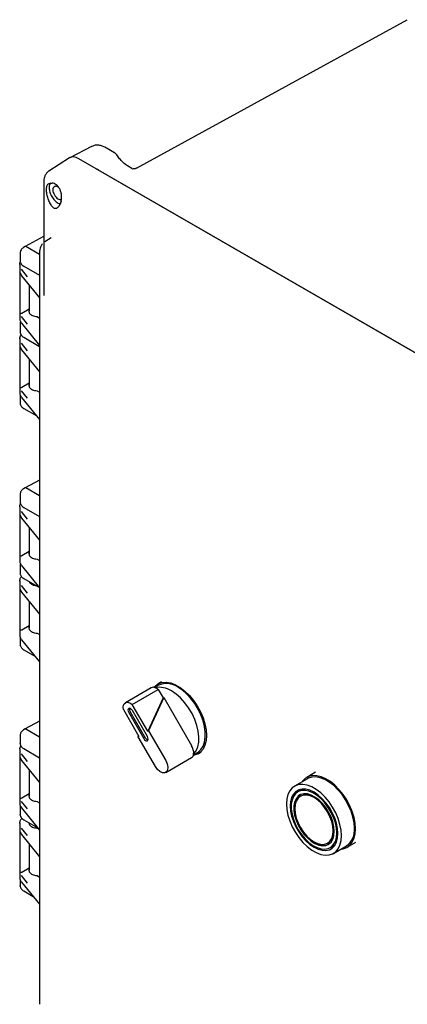
# Model space of a CAD drawing. Units: inches. Extents: x 2 to 196, y 1 to 152.
# Drawn here: x 122 to 127, y 104 to 118 of the extents above; entities that cross this region are included whole.
import ezdxf

# ---------------------------------------------------------------- set-up
doc = ezdxf.new("R2010")
doc.units = ezdxf.units.IN
doc.header["$MEASUREMENT"] = 0

msp = doc.modelspace()

# ---------------------------------------------------------------- linework, layer by layer
at = {"color": 7, "linetype": 'Continuous', "lineweight": 25}
for p, q in [((123.168, 115.599), (126.86, 117.626)), ((122.556, 115.895), (122.258, 115.741)), ((122.866, 115.808), (122.735, 115.884)), ((122.252, 115.737), (121.974, 115.559)), ((130.696, 110.926), (122.38, 115.727)), ((122.603, 115.598), (130.696, 110.926)), ((123.103, 115.595), (123.046, 115.628)), ((123.168, 115.599), (123.169, 115.598)), ((121.903, 115.422), (121.902, 115.41)), ((121.902, 115.41), (121.902, 113.859)), ((121.94, 115.31), (121.945, 115.353)), ((121.901, 114.663), (121.651, 114.529)), ((121.902, 114.664), (121.9, 114.663)), ((122.003, 114.647), (121.917, 114.593)), ((121.58, 114.444), (121.58, 114.33)), ((121.651, 114.529), (121.628, 114.515)), ((121.847, 114.419), (121.659, 114.528)), ((121.575, 114.285), (121.575, 113.54)), ((121.577, 114.176), (121.598, 114.133)), ((121.681, 114.116), (121.598, 114.219)), ((121.63, 114.26), (121.847, 114.135)), ((121.6, 114.129), (121.847, 113.827)), ((121.704, 114.002), (121.704, 113.643)), ((121.602, 113.618), (121.704, 113.677)), ((121.681, 113.467), (121.598, 113.571)), ((121.812, 113.571), (121.847, 113.55)), ((121.58, 113.472), (121.58, 113.359)), ((121.599, 113.481), (121.847, 113.178)), ((121.575, 113.273), (121.575, 112.528)), ((121.63, 113.288), (121.847, 113.163)), ((121.577, 113.163), (121.598, 113.121)), ((121.681, 113.103), (121.598, 113.207)), ((121.6, 113.117), (121.847, 112.815)), ((121.704, 112.989), (121.704, 112.63)), ((121.681, 112.455), (121.598, 112.558)), ((121.602, 112.605), (121.704, 112.664)), ((121.812, 112.558), (121.847, 112.538)), ((121.581, 112.503), (121.58, 112.497)), ((121.58, 112.5), (121.58, 112.387)), ((121.599, 112.468), (121.847, 112.166)), ((121.63, 112.317), (121.807, 112.215)), ((121.651, 111.234), (121.628, 111.22)), ((121.847, 111.339), (121.651, 111.234)), ((121.847, 111.125), (121.659, 111.233)), ((121.58, 111.149), (121.58, 111.035)), ((121.575, 110.975), (121.575, 110.23)), ((121.63, 110.965), (121.847, 110.84)), ((121.577, 110.866), (121.598, 110.823)), ((121.681, 110.806), (121.598, 110.909)), ((121.6, 110.819), (121.847, 110.517)), ((121.704, 110.692), (121.704, 110.332)), ((121.602, 110.308), (121.704, 110.366)), ((121.58, 110.177), (121.58, 110.064)), ((121.599, 110.17), (121.847, 109.868)), ((121.812, 110.26), (121.847, 110.24)), ((121.575, 109.962), (121.575, 109.218)), ((121.681, 109.793), (121.598, 109.897)), ((121.63, 109.994), (121.846, 109.869)), ((121.577, 109.853), (121.598, 109.81)), ((121.6, 109.806), (121.847, 109.505)), ((121.704, 109.679), (121.704, 109.32)), ((121.602, 109.295), (121.704, 109.354)), ((121.58, 109.196), (121.58, 109.092)), ((121.812, 109.248), (121.847, 109.228)), ((121.599, 109.158), (121.847, 108.856)), ((121.63, 109.022), (121.783, 108.934)), ((123.468, 108.535), (123.415, 108.505)), ((123.509, 108.582), (123.458, 108.553)), ((123.369, 108.502), (123.016, 108.298)), ((123.11, 108.273), (123.463, 108.478)), ((123.463, 108.478), (123.53, 108.362)), ((123.321, 107.908), (123.11, 108.273)), ((123.53, 108.362), (123.321, 107.908)), ((123.54, 108.367), (123.331, 107.913)), ((123.53, 108.362), (123.54, 108.367)), ((123.54, 108.367), (123.919, 107.711)), ((122.99, 108.204), (123.201, 107.838)), ((123.061, 108.162), (123.266, 107.807)), ((123.082, 108.174), (123.287, 107.819)), ((123.316, 107.836), (123.111, 108.191)), ((121.847, 108.044), (121.651, 107.939)), ((121.58, 107.854), (121.58, 107.741)), ((121.651, 107.939), (121.628, 107.925)), ((121.659, 107.939), (121.847, 107.83)), ((123.321, 107.908), (123.331, 107.913)), ((123.331, 107.913), (123.566, 107.507)), ((123.191, 107.832), (123.197, 107.845)), ((123.191, 107.832), (123.201, 107.838)), ((123.426, 107.426), (123.191, 107.832)), ((121.575, 107.665), (121.575, 106.92)), ((121.681, 107.495), (121.598, 107.599)), ((121.63, 107.671), (121.847, 107.546)), ((123.945, 107.587), (123.998, 107.617)), ((124.008, 107.6), (124.051, 107.625)), ((121.577, 107.555), (121.598, 107.513)), ((121.6, 107.509), (121.847, 107.207)), ((123.566, 107.345), (123.919, 107.549)), ((121.704, 107.381), (121.704, 107.022)), ((125.611, 107.347), (125.491, 107.277)), ((125.501, 107.26), (125.324, 107.158)), ((121.602, 106.997), (121.704, 107.056)), ((125.436, 107.119), (125.369, 107.08)), ((121.681, 106.847), (121.598, 106.95)), ((121.812, 106.95), (121.847, 106.93)), ((125.411, 107.023), (125.404, 107.019)), ((121.58, 106.883), (121.58, 106.769)), ((121.599, 106.86), (121.847, 106.558)), ((121.575, 106.652), (121.575, 105.907)), ((121.63, 106.699), (121.822, 106.588)), ((121.577, 106.543), (121.598, 106.5)), ((121.681, 106.483), (121.598, 106.586)), ((121.812, 106.586), (121.834, 106.574)), ((121.6, 106.496), (121.847, 106.194)), ((121.704, 106.369), (121.704, 106.01)), ((125.774, 106.378), (125.781, 106.382)), ((126.041, 106.324), (126.161, 106.394)), ((125.809, 106.318), (125.876, 106.356)), ((125.854, 106.24), (126.031, 106.342)), ((121.602, 105.985), (121.704, 106.044)), ((121.58, 105.885), (121.58, 105.797)), ((121.681, 105.834), (121.598, 105.937)), ((121.599, 105.848), (121.847, 105.545)), ((121.812, 105.938), (121.847, 105.917)), ((121.63, 105.727), (121.759, 105.653))]:
    msp.add_line(p, q, dxfattribs=at)
at = {"color": 7, "linetype": 'Continuous', "lineweight": 25, "flags": 128}
for points in [[(123.405, 108.508), (123.426, 108.529), (123.469, 108.559), (123.52, 108.575), (123.576, 108.578), (123.637, 108.567), (123.701, 108.543), (123.765, 108.505), (123.828, 108.457), (123.889, 108.398), (123.945, 108.33), (123.996, 108.255), (124.04, 108.175), (124.075, 108.093), (124.101, 108.01), (124.116, 107.929), (124.122, 107.852)], [(123.947, 107.596), (123.98, 107.639), (124.003, 107.694), (124.016, 107.758), (124.019, 107.83), (124.01, 107.907), (123.992, 107.988), (123.963, 108.069), (123.925, 108.15), (123.879, 108.227), (123.827, 108.298), (123.769, 108.362), (123.707, 108.416), (123.644, 108.458)], [(123.998, 107.617), (124.008, 107.624), (124.046, 107.659), (124.076, 107.704), (124.096, 107.76), (124.106, 107.825), (124.106, 107.897), (124.096, 107.973), (124.076, 108.052), (124.046, 108.132), (124.008, 108.21), (123.963, 108.285), (123.911, 108.354), (123.854, 108.416), (123.794, 108.468), (123.733, 108.509)], [(122.99, 108.204), (122.987, 108.235), (122.99, 108.262), (123, 108.283), (123.016, 108.298), (123.036, 108.304), (123.059, 108.302), (123.084, 108.291), (123.11, 108.273)], [(123.111, 108.191), (123.099, 108.206), (123.086, 108.217), (123.072, 108.222), (123.061, 108.22), (123.053, 108.211), (123.05, 108.197), (123.053, 108.18), (123.061, 108.162)], [(124.122, 107.852), (124.116, 107.781), (124.101, 107.718), (124.075, 107.665), (124.04, 107.623), (123.996, 107.594), (123.945, 107.578), (123.942, 107.577)], [(123.266, 107.807), (123.277, 107.791), (123.291, 107.78), (123.304, 107.776), (123.316, 107.778), (123.323, 107.787), (123.326, 107.801), (123.323, 107.818), (123.316, 107.836)], [(123.566, 107.507), (123.585, 107.463), (123.594, 107.419), (123.591, 107.381), (123.577, 107.354), (123.553, 107.34), (123.521, 107.341), (123.487, 107.357), (123.454, 107.387), (123.426, 107.426)], [(125.964, 106.482), (125.959, 106.557), (125.943, 106.635), (125.918, 106.714), (125.885, 106.794), (125.843, 106.871), (125.794, 106.943), (125.739, 107.008), (125.681, 107.065), (125.62, 107.112), (125.558, 107.148), (125.497, 107.171), (125.438, 107.182), (125.384, 107.179), (125.335, 107.164), (125.293, 107.135), (125.259, 107.095), (125.234, 107.044), (125.219, 106.983), (125.214, 106.915), (125.219, 106.841), (125.234, 106.763), (125.259, 106.683), (125.293, 106.604), (125.335, 106.527), (125.384, 106.455), (125.438, 106.389), (125.497, 106.332), (125.558, 106.285), (125.62, 106.25), (125.681, 106.226), (125.739, 106.216), (125.794, 106.218), (125.843, 106.234), (125.885, 106.262), (125.918, 106.303), (125.943, 106.354), (125.959, 106.414), (125.964, 106.482)], [(126.155, 106.576), (126.15, 106.651), (126.135, 106.73), (126.11, 106.811), (126.077, 106.891), (126.035, 106.969), (125.987, 107.043), (125.932, 107.11), (125.874, 107.17), (125.813, 107.22), (125.75, 107.259), (125.688, 107.286), (125.628, 107.3), (125.571, 107.302), (125.52, 107.291), (125.475, 107.267), (125.437, 107.231), (125.427, 107.217)], [(126.14, 106.584), (126.135, 106.659), (126.12, 106.737), (126.095, 106.817), (126.061, 106.896), (126.019, 106.973), (125.971, 107.045), (125.916, 107.11), (125.858, 107.167), (125.797, 107.214), (125.735, 107.25), (125.674, 107.273), (125.615, 107.284), (125.561, 107.281), (125.512, 107.266), (125.501, 107.26)], [(125.914, 106.511), (125.909, 106.579), (125.895, 106.651), (125.871, 106.724), (125.838, 106.796), (125.798, 106.866), (125.751, 106.93), (125.7, 106.987), (125.645, 107.036), (125.589, 107.074), (125.532, 107.101), (125.478, 107.116), (125.426, 107.118), (125.38, 107.107), (125.34, 107.084), (125.307, 107.049), (125.283, 107.004), (125.269, 106.949), (125.264, 106.887), (125.269, 106.818), (125.283, 106.747), (125.307, 106.674), (125.34, 106.601), (125.38, 106.532), (125.426, 106.467), (125.478, 106.41), (125.532, 106.361), (125.589, 106.323), (125.645, 106.296), (125.7, 106.282), (125.751, 106.28), (125.798, 106.29), (125.838, 106.313), (125.871, 106.348), (125.895, 106.394), (125.909, 106.449), (125.914, 106.511)], [(125.9, 106.519), (125.895, 106.586), (125.88, 106.657), (125.856, 106.729), (125.823, 106.8), (125.783, 106.868), (125.736, 106.93), (125.685, 106.985), (125.631, 107.031), (125.575, 107.066), (125.52, 107.089), (125.467, 107.1), (125.417, 107.098), (125.374, 107.083), (125.337, 107.055), (125.309, 107.016), (125.289, 106.967), (125.279, 106.91), (125.279, 106.845), (125.289, 106.776), (125.309, 106.705), (125.337, 106.633), (125.374, 106.563), (125.417, 106.498), (125.467, 106.439), (125.52, 106.388), (125.575, 106.348), (125.631, 106.319), (125.685, 106.302), (125.736, 106.297), (125.783, 106.306), (125.823, 106.327), (125.856, 106.36), (125.88, 106.404), (125.895, 106.458), (125.9, 106.519)], [(125.865, 106.54), (125.86, 106.603), (125.845, 106.669), (125.821, 106.737), (125.788, 106.803), (125.749, 106.866), (125.703, 106.922), (125.654, 106.971), (125.602, 107.009), (125.55, 107.037), (125.499, 107.052), (125.451, 107.054), (125.408, 107.044), (125.372, 107.021), (125.344, 106.986), (125.324, 106.941), (125.314, 106.888), (125.314, 106.827), (125.324, 106.762), (125.344, 106.694), (125.372, 106.627), (125.408, 106.562), (125.451, 106.503), (125.499, 106.45), (125.55, 106.406), (125.602, 106.373), (125.654, 106.352), (125.703, 106.343), (125.749, 106.347), (125.788, 106.364), (125.821, 106.393), (125.845, 106.433), (125.86, 106.482), (125.865, 106.54)], [(125.407, 107.115), (125.396, 107.1), (125.39, 107.092)], [(125.858, 106.552), (125.853, 106.614), (125.838, 106.679), (125.813, 106.745), (125.781, 106.81), (125.741, 106.87), (125.696, 106.924), (125.647, 106.97), (125.596, 107.005), (125.545, 107.029), (125.496, 107.04), (125.451, 107.038), (125.411, 107.023)], [(125.397, 107.039), (125.379, 107.025), (125.351, 106.99), (125.331, 106.945), (125.321, 106.892), (125.321, 106.831), (125.331, 106.766), (125.351, 106.698), (125.379, 106.631), (125.415, 106.566), (125.458, 106.507), (125.506, 106.454), (125.557, 106.41), (125.609, 106.377), (125.661, 106.356), (125.71, 106.347), (125.756, 106.351), (125.787, 106.363)], [(125.85, 106.548), (125.845, 106.61), (125.831, 106.675), (125.806, 106.741), (125.774, 106.806), (125.734, 106.866), (125.689, 106.92), (125.64, 106.966), (125.589, 107.001), (125.538, 107.025), (125.489, 107.036), (125.444, 107.034), (125.404, 107.019), (125.371, 106.992), (125.347, 106.954), (125.332, 106.906), (125.327, 106.85), (125.332, 106.788), (125.347, 106.723), (125.371, 106.656), (125.404, 106.592), (125.444, 106.531), (125.489, 106.477), (125.538, 106.432), (125.589, 106.397), (125.64, 106.373), (125.689, 106.362), (125.734, 106.364), (125.774, 106.378), (125.806, 106.405), (125.831, 106.444), (125.845, 106.492), (125.85, 106.548)], [(125.957, 106.299), (125.987, 106.304), (126.035, 106.321), (126.077, 106.352), (126.11, 106.393), (126.135, 106.446), (126.15, 106.507), (126.155, 106.576)], [(125.83, 106.33), (125.84, 106.331), (125.859, 106.333)]]:
    msp.add_lwpolyline(points, dxfattribs=at)
at = {"color": 7, "linetype": 'Continuous', "lineweight": 25}
for centre, radius, start, end in [((121.604, 114.133), 0.00609, 179.0634, 218.5526), ((121.604, 113.12), 0.00609, 179.0634, 218.5526), ((121.604, 110.823), 0.00609, 179.0634, 218.5526), ((121.604, 109.81), 0.00609, 179.0634, 218.5526), ((123.578, 108.298), 0.262, 53.7891, 114.9004), ((123.397, 108.446), 0.0621, 65.0233, 116.644), ((123.479, 108.21), 0.298, 56.462, 100.8457), ((123.37, 108.374), 0.139, 48.2843, 67.7145), ((123.131, 108.207), 0.0592, 165.8002, 213.8803), ((123.34, 107.845), 0.0592, 206.119, 254.1964), ((123.762, 107.612), 0.186, 354.9528, 32.0759), ((123.887, 107.6), 0.0599, 302.3656, 355.9698), ((121.604, 107.512), 0.00609, 179.0634, 218.5526), ((125.676, 106.532), 0.182, 305.0133, 6.2988), ((125.873, 106.559), 0.269, 305.9283, 5.3838), ((121.604, 106.5), 0.00609, 179.0634, 218.5526)]:
    msp.add_arc(centre, radius, start, end, dxfattribs=at)
for centre, major_axis, ratio, start_param, end_param in [((122.38, 115.523), (-0.125, 0.217), 0.576986, 5.498211, 6.257021), ((121.659, 114.516), (-0.0075, 0.013), 0.577206, 5.498021, 6.300635)]:
    msp.add_ellipse(centre, major_axis=major_axis, ratio=ratio, start_param=start_param, end_param=end_param, dxfattribs=at)
for points, knots in [([(122.735, 115.884), (122.72, 115.891), (122.69, 115.906), (122.64, 115.914), (122.591, 115.91), (122.563, 115.898), (122.549, 115.891)], [0, 0, 0, 0, 0.239564, 0.489068, 0.743981, 1, 1, 1, 1]), ([(122.908, 115.768), (122.901, 115.777), (122.889, 115.793), (122.872, 115.804), (122.865, 115.808)], [0, 0, 0, 0, 0.582575, 1, 1, 1, 1]), ([(122.287, 115.746), (122.275, 115.746), (122.261, 115.747), (122.253, 115.737), (122.252, 115.736)], [0, 0, 0, 0, 0.89513, 1, 1, 1, 1]), ([(123.046, 115.628), (123.026, 115.642), (122.994, 115.664), (122.945, 115.715), (122.921, 115.75), (122.908, 115.768)], [0, 0, 0, 0, 0.42978, 0.6974, 1, 1, 1, 1]), ([(121.979, 115.563), (121.968, 115.555), (121.946, 115.539), (121.923, 115.505), (121.907, 115.465), (121.904, 115.435), (121.902, 115.421)], [0, 0, 0, 0, 0.2548878, 0.5089828, 0.7585644, 1, 1, 1, 1]), ([(122.603, 115.598), (122.61, 115.594), (122.622, 115.588), (122.638, 115.584), (122.646, 115.582)], [0, 0, 0, 0, 0.519449, 1, 1, 1, 1]), ([(123.121, 115.583), (123.121, 115.583), (123.112, 115.589), (123.107, 115.591), (123.102, 115.593)], [0, 0, 0, 0, 0.052137, 1, 1, 1, 1]), ([(123.17, 115.599), (123.165, 115.597), (123.156, 115.592), (123.143, 115.589), (123.131, 115.588), (123.124, 115.587), (123.12, 115.587), (123.12, 115.585), (123.12, 115.585)], [0, 0, 0, 0, 0.168501, 0.345098, 0.534502, 0.744124, 0.983965, 1, 1, 1, 1]), ([(121.945, 115.353), (121.947, 115.36), (121.952, 115.373), (121.968, 115.386), (121.989, 115.394), (122.007, 115.394), (122.016, 115.394)], [0, 0, 0, 0, 0.253133, 0.501047, 0.748032, 1, 1, 1, 1]), ([(121.998, 115.393), (121.994, 115.389), (121.979, 115.375), (121.977, 115.348), (121.976, 115.33)], [0, 0, 0, 0, 0.333668, 1, 1, 1, 1]), ([(122.139, 115.144), (122.142, 115.16), (122.148, 115.189), (122.146, 115.235), (122.137, 115.276), (122.121, 115.315), (122.1, 115.348), (122.074, 115.373), (122.046, 115.39), (122.026, 115.393), (122.016, 115.394)], [0, 0, 0, 0, 0.151583, 0.272454, 0.400515, 0.525299, 0.647539, 0.764935, 0.880864, 1, 1, 1, 1]), ([(122.017, 115.073), (122.007, 115.089), (121.987, 115.118), (121.962, 115.18), (121.948, 115.233), (121.941, 115.278), (121.94, 115.299), (121.94, 115.31)], [0, 0, 0, 0, 0.271969, 0.503491, 0.731875, 0.856064, 1, 1, 1, 1]), ([(121.976, 115.33), (121.978, 115.311), (121.982, 115.273), (122.009, 115.21), (122.049, 115.157), (122.092, 115.121), (122.117, 115.114), (122.127, 115.111)], [0, 0, 0, 0, 0.214003, 0.428005, 0.642008, 0.856011, 1, 1, 1, 1]), ([(122.111, 115.329), (122.106, 115.334), (122.092, 115.345), (122.069, 115.352), (122.046, 115.348), (122.03, 115.33), (122.028, 115.311), (122.027, 115.301)], [0, 0, 0, 0, 0.117235, 0.337927, 0.558618, 0.779309, 1, 1, 1, 1]), ([(122.027, 115.301), (122.028, 115.29), (122.03, 115.268), (122.046, 115.232), (122.069, 115.201), (122.097, 115.179), (122.123, 115.17), (122.141, 115.171), (122.146, 115.177), (122.146, 115.177)], [0, 0, 0, 0, 0.165387, 0.330774, 0.496161, 0.661547, 0.826934, 0.992321, 1, 1, 1, 1]), ([(122.139, 115.144), (122.135, 115.133), (122.129, 115.113), (122.115, 115.087), (122.1, 115.066), (122.083, 115.052), (122.066, 115.046), (122.043, 115.048), (122.028, 115.063), (122.017, 115.073)], [0, 0, 0, 0, 0.1273269, 0.2527716, 0.3789286, 0.5018428, 0.6249962, 0.7513893, 1, 1, 1, 1]), ([(121.628, 114.515), (121.621, 114.51), (121.607, 114.499), (121.592, 114.481), (121.582, 114.461), (121.581, 114.447), (121.58, 114.441)], [0, 0, 0, 0, 0.247125, 0.496791, 0.748057, 1, 1, 1, 1]), ([(121.581, 114.447), (121.581, 114.446), (121.58, 114.444), (121.581, 114.443), (121.581, 114.443)], [0, 0, 0, 0, 0.639496, 1, 1, 1, 1]), ([(121.885, 114.566), (121.876, 114.554), (121.863, 114.536), (121.851, 114.503), (121.846, 114.481), (121.847, 114.467), (121.848, 114.466)], [0, 0, 0, 0, 0.3963112, 0.6165097, 0.9725042, 1, 1, 1, 1]), ([(121.847, 114.467), (121.847, 112.807), (121.847, 109.377), (121.847, 105.947), (121.847, 104.179)], [0, 0, 0, 0, 0.484187, 1, 1, 1, 1]), ([(121.578, 114.281), (121.577, 114.29), (121.575, 114.3), (121.58, 114.31), (121.581, 114.312)], [0, 0, 0, 0, 0.84647, 1, 1, 1, 1]), ([(121.581, 114.329), (121.581, 114.324), (121.581, 114.317), (121.584, 114.311), (121.585, 114.31)], [0, 0, 0, 0, 0.866371, 1, 1, 1, 1]), ([(121.585, 114.31), (121.587, 114.305), (121.592, 114.292), (121.608, 114.275), (121.623, 114.265), (121.63, 114.26)], [0, 0, 0, 0, 0.307544, 0.655633, 1, 1, 1, 1]), ([(121.577, 114.176), (121.577, 114.174), (121.578, 114.17), (121.58, 114.166), (121.583, 114.163), (121.586, 114.161), (121.588, 114.161), (121.589, 114.16)], [0, 0, 0, 0, 0.293959, 0.497982, 0.77532, 0.893221, 1, 1, 1, 1]), ([(121.704, 113.658), (121.703, 113.655), (121.698, 113.646), (121.701, 113.631), (121.709, 113.614), (121.724, 113.597), (121.748, 113.584), (121.778, 113.574), (121.801, 113.572), (121.812, 113.571)], [0, 0, 0, 0, 0.072345, 0.223988, 0.354936, 0.513145, 0.673388, 0.83567, 1, 1, 1, 1]), ([(121.578, 113.544), (121.577, 113.537), (121.575, 113.517), (121.589, 113.497), (121.598, 113.484)], [0, 0, 0, 0, 0.327206, 1, 1, 1, 1]), ([(121.577, 113.615), (121.577, 113.615), (121.578, 113.615), (121.58, 113.615), (121.583, 113.616), (121.586, 113.616), (121.588, 113.615), (121.589, 113.615)], [0, 0, 0, 0, 0.293923, 0.497981, 0.775306, 0.893209, 1, 1, 1, 1]), ([(121.589, 113.502), (121.587, 113.498), (121.581, 113.487), (121.581, 113.476), (121.58, 113.469)], [0, 0, 0, 0, 0.385567, 1, 1, 1, 1]), ([(121.581, 113.475), (121.581, 113.474), (121.58, 113.473), (121.581, 113.471), (121.581, 113.471)], [0, 0, 0, 0, 0.639496, 1, 1, 1, 1]), ([(121.578, 113.269), (121.577, 113.278), (121.576, 113.296), (121.587, 113.313), (121.593, 113.322)], [0, 0, 0, 0, 0.476449, 1, 1, 1, 1]), ([(121.581, 113.357), (121.581, 113.352), (121.581, 113.346), (121.584, 113.34), (121.585, 113.339)], [0, 0, 0, 0, 0.866371, 1, 1, 1, 1]), ([(121.585, 113.339), (121.587, 113.333), (121.592, 113.321), (121.608, 113.303), (121.623, 113.293), (121.63, 113.288)], [0, 0, 0, 0, 0.307544, 0.655633, 1, 1, 1, 1]), ([(121.577, 113.163), (121.577, 113.161), (121.578, 113.158), (121.58, 113.153), (121.583, 113.15), (121.586, 113.148), (121.588, 113.148), (121.589, 113.148)], [0, 0, 0, 0, 0.293959, 0.497982, 0.77532, 0.893221, 1, 1, 1, 1]), ([(121.577, 112.602), (121.577, 112.602), (121.578, 112.603), (121.58, 112.603), (121.583, 112.603), (121.586, 112.603), (121.588, 112.603), (121.589, 112.603)], [0, 0, 0, 0, 0.293923, 0.497981, 0.775306, 0.893209, 1, 1, 1, 1]), ([(121.704, 112.645), (121.703, 112.643), (121.698, 112.634), (121.701, 112.619), (121.709, 112.601), (121.724, 112.585), (121.748, 112.571), (121.778, 112.561), (121.801, 112.559), (121.812, 112.558)], [0, 0, 0, 0, 0.0723449, 0.2239882, 0.3549362, 0.5131453, 0.6733877, 0.8356704, 1, 1, 1, 1]), ([(121.578, 112.531), (121.577, 112.525), (121.575, 112.504), (121.589, 112.485), (121.598, 112.472)], [0, 0, 0, 0, 0.327206, 1, 1, 1, 1]), ([(121.581, 112.503), (121.581, 112.503), (121.58, 112.501), (121.581, 112.5), (121.581, 112.499)], [0, 0, 0, 0, 0.6394961, 1, 1, 1, 1]), ([(121.581, 112.386), (121.581, 112.38), (121.581, 112.374), (121.584, 112.368), (121.585, 112.367)], [0, 0, 0, 0, 0.866371, 1, 1, 1, 1]), ([(121.585, 112.367), (121.587, 112.361), (121.592, 112.349), (121.608, 112.331), (121.623, 112.322), (121.63, 112.317)], [0, 0, 0, 0, 0.307544, 0.655633, 1, 1, 1, 1]), ([(121.628, 111.22), (121.621, 111.215), (121.607, 111.205), (121.592, 111.186), (121.582, 111.166), (121.581, 111.153), (121.58, 111.146)], [0, 0, 0, 0, 0.247125, 0.496791, 0.748057, 1, 1, 1, 1]), ([(121.651, 111.234), (121.651, 111.234), (121.652, 111.235), (121.655, 111.235), (121.657, 111.234), (121.659, 111.233)], [0, 0, 0, 0, 0.021397, 0.51068, 1, 1, 1, 1]), ([(121.581, 111.152), (121.581, 111.151), (121.58, 111.15), (121.581, 111.148), (121.581, 111.148)], [0, 0, 0, 0, 0.639496, 1, 1, 1, 1]), ([(121.578, 110.971), (121.577, 110.98), (121.575, 110.994), (121.583, 111.007), (121.587, 111.012)], [0, 0, 0, 0, 0.624258, 1, 1, 1, 1]), ([(121.581, 111.034), (121.581, 111.029), (121.581, 111.022), (121.584, 111.017), (121.585, 111.016)], [0, 0, 0, 0, 0.866371, 1, 1, 1, 1]), ([(121.585, 111.016), (121.587, 111.01), (121.592, 110.998), (121.608, 110.98), (121.623, 110.97), (121.63, 110.965)], [0, 0, 0, 0, 0.3075437, 0.6556331, 1, 1, 1, 1]), ([(121.577, 110.866), (121.577, 110.864), (121.578, 110.86), (121.58, 110.855), (121.583, 110.852), (121.586, 110.851), (121.588, 110.85), (121.589, 110.85)], [0, 0, 0, 0, 0.293959, 0.497982, 0.77532, 0.893221, 1, 1, 1, 1]), ([(121.577, 110.305), (121.577, 110.305), (121.578, 110.305), (121.58, 110.305), (121.583, 110.305), (121.586, 110.305), (121.588, 110.305), (121.589, 110.305)], [0, 0, 0, 0, 0.293923, 0.497981, 0.775306, 0.893209, 1, 1, 1, 1]), ([(121.704, 110.348), (121.703, 110.345), (121.698, 110.336), (121.701, 110.321), (121.709, 110.303), (121.724, 110.287), (121.748, 110.273), (121.778, 110.264), (121.801, 110.261), (121.812, 110.26)], [0, 0, 0, 0, 0.0723449, 0.2239882, 0.3549362, 0.5131453, 0.6733877, 0.8356704, 1, 1, 1, 1]), ([(121.578, 110.234), (121.577, 110.227), (121.575, 110.207), (121.589, 110.187), (121.598, 110.174)], [0, 0, 0, 0, 0.327206, 1, 1, 1, 1]), ([(121.585, 110.199), (121.585, 110.197), (121.581, 110.189), (121.581, 110.181), (121.58, 110.174)], [0, 0, 0, 0, 0.176649, 1, 1, 1, 1]), ([(121.581, 110.18), (121.581, 110.179), (121.58, 110.178), (121.581, 110.177), (121.581, 110.176)], [0, 0, 0, 0, 0.639496, 1, 1, 1, 1]), ([(121.578, 109.959), (121.578, 109.967), (121.577, 109.988), (121.586, 110.01), (121.598, 110.021), (121.598, 110.021)], [0, 0, 0, 0, 0.402317, 0.992755, 1, 1, 1, 1]), ([(121.581, 110.063), (121.581, 110.057), (121.581, 110.051), (121.584, 110.045), (121.585, 110.044)], [0, 0, 0, 0, 0.866371, 1, 1, 1, 1]), ([(121.585, 110.044), (121.587, 110.038), (121.592, 110.026), (121.608, 110.008), (121.623, 109.999), (121.63, 109.994)], [0, 0, 0, 0, 0.307544, 0.655633, 1, 1, 1, 1]), ([(121.704, 109.952), (121.705, 109.948), (121.71, 109.938), (121.724, 109.924), (121.748, 109.91), (121.773, 109.901), (121.789, 109.9), (121.795, 109.899)], [0, 0, 0, 0, 0.1393691, 0.3829555, 0.6297628, 0.8798016, 1, 1, 1, 1]), ([(121.577, 109.853), (121.577, 109.851), (121.578, 109.848), (121.58, 109.843), (121.583, 109.84), (121.586, 109.838), (121.588, 109.838), (121.589, 109.838)], [0, 0, 0, 0, 0.293959, 0.497982, 0.77532, 0.893221, 1, 1, 1, 1]), ([(121.704, 109.335), (121.703, 109.332), (121.698, 109.323), (121.701, 109.308), (121.709, 109.291), (121.724, 109.275), (121.748, 109.261), (121.778, 109.251), (121.801, 109.249), (121.812, 109.248)], [0, 0, 0, 0, 0.072345, 0.223988, 0.354936, 0.513145, 0.673388, 0.83567, 1, 1, 1, 1]), ([(121.578, 109.221), (121.577, 109.214), (121.575, 109.194), (121.589, 109.175), (121.598, 109.161)], [0, 0, 0, 0, 0.327206, 1, 1, 1, 1]), ([(121.577, 109.292), (121.577, 109.292), (121.578, 109.292), (121.58, 109.293), (121.583, 109.293), (121.586, 109.293), (121.588, 109.293), (121.589, 109.293)], [0, 0, 0, 0, 0.293923, 0.497981, 0.775306, 0.893209, 1, 1, 1, 1]), ([(121.581, 109.091), (121.581, 109.085), (121.581, 109.079), (121.584, 109.073), (121.585, 109.072)], [0, 0, 0, 0, 0.866371, 1, 1, 1, 1]), ([(121.585, 109.072), (121.587, 109.067), (121.592, 109.054), (121.608, 109.037), (121.623, 109.027), (121.63, 109.022)], [0, 0, 0, 0, 0.3075437, 0.6556331, 1, 1, 1, 1]), ([(121.584, 107.873), (121.584, 107.872), (121.58, 107.865), (121.58, 107.858), (121.58, 107.851)], [0, 0, 0, 0, 0.052404, 1, 1, 1, 1]), ([(121.628, 107.925), (121.621, 107.92), (121.607, 107.91), (121.591, 107.892), (121.586, 107.879), (121.584, 107.873)], [0, 0, 0, 0, 0.3366295, 0.6767173, 1, 1, 1, 1]), ([(121.651, 107.939), (121.651, 107.939), (121.652, 107.94), (121.655, 107.94), (121.657, 107.939), (121.659, 107.939)], [0, 0, 0, 0, 0.021397, 0.51068, 1, 1, 1, 1]), ([(121.581, 107.738), (121.581, 107.738), (121.58, 107.739), (121.581, 107.741), (121.581, 107.742)], [0, 0, 0, 0, 0.271748, 1, 1, 1, 1]), ([(121.581, 107.737), (121.582, 107.733), (121.583, 107.721), (121.592, 107.704), (121.608, 107.685), (121.623, 107.676), (121.63, 107.671)], [0, 0, 0, 0, 0.185287, 0.459052, 0.730981, 1, 1, 1, 1]), ([(121.578, 107.661), (121.577, 107.67), (121.576, 107.686), (121.586, 107.702), (121.59, 107.709)], [0, 0, 0, 0, 0.524523, 1, 1, 1, 1]), ([(121.577, 107.555), (121.577, 107.553), (121.578, 107.55), (121.58, 107.545), (121.583, 107.542), (121.586, 107.54), (121.588, 107.54), (121.589, 107.54)], [0, 0, 0, 0, 0.293959, 0.497982, 0.77532, 0.893221, 1, 1, 1, 1]), ([(121.578, 106.923), (121.577, 106.917), (121.575, 106.896), (121.589, 106.877), (121.598, 106.864)], [0, 0, 0, 0, 0.327206, 1, 1, 1, 1]), ([(121.577, 106.994), (121.577, 106.994), (121.578, 106.995), (121.58, 106.995), (121.583, 106.995), (121.586, 106.995), (121.588, 106.995), (121.589, 106.995)], [0, 0, 0, 0, 0.293923, 0.497981, 0.775306, 0.893209, 1, 1, 1, 1]), ([(121.704, 107.037), (121.703, 107.035), (121.698, 107.026), (121.701, 107.011), (121.709, 106.993), (121.724, 106.977), (121.748, 106.963), (121.778, 106.953), (121.801, 106.951), (121.812, 106.95)], [0, 0, 0, 0, 0.0723449, 0.2239882, 0.3549362, 0.5131453, 0.6733877, 0.8356704, 1, 1, 1, 1]), ([(121.581, 106.766), (121.581, 106.766), (121.58, 106.768), (121.581, 106.769), (121.581, 106.77)], [0, 0, 0, 0, 0.271748, 1, 1, 1, 1]), ([(121.578, 106.648), (121.578, 106.657), (121.577, 106.678), (121.589, 106.704), (121.605, 106.717), (121.609, 106.721)], [0, 0, 0, 0, 0.339979, 0.838929, 1, 1, 1, 1]), ([(121.581, 106.765), (121.582, 106.761), (121.583, 106.749), (121.592, 106.732), (121.608, 106.714), (121.623, 106.704), (121.63, 106.699)], [0, 0, 0, 0, 0.1852866, 0.4590515, 0.7309814, 1, 1, 1, 1]), ([(121.701, 106.658), (121.701, 106.654), (121.701, 106.645), (121.709, 106.629), (121.724, 106.613), (121.748, 106.599), (121.778, 106.59), (121.801, 106.587), (121.812, 106.586)], [0, 0, 0, 0, 0.11285, 0.262392, 0.4432, 0.626399, 0.811996, 1, 1, 1, 1]), ([(121.577, 106.543), (121.577, 106.541), (121.578, 106.537), (121.58, 106.533), (121.583, 106.53), (121.586, 106.528), (121.588, 106.528), (121.589, 106.527)], [0, 0, 0, 0, 0.293959, 0.497982, 0.77532, 0.893221, 1, 1, 1, 1]), ([(121.577, 105.982), (121.577, 105.982), (121.578, 105.982), (121.58, 105.982), (121.583, 105.983), (121.586, 105.983), (121.588, 105.982), (121.589, 105.982)], [0, 0, 0, 0, 0.293923, 0.497981, 0.775306, 0.893209, 1, 1, 1, 1]), ([(121.704, 106.025), (121.703, 106.022), (121.698, 106.013), (121.701, 105.998), (121.709, 105.981), (121.724, 105.964), (121.748, 105.951), (121.778, 105.941), (121.801, 105.939), (121.812, 105.938)], [0, 0, 0, 0, 0.072345, 0.223988, 0.354936, 0.513145, 0.673388, 0.83567, 1, 1, 1, 1]), ([(121.578, 105.911), (121.577, 105.904), (121.575, 105.884), (121.589, 105.864), (121.598, 105.851)], [0, 0, 0, 0, 0.327206, 1, 1, 1, 1]), ([(121.581, 105.794), (121.581, 105.795), (121.58, 105.796), (121.581, 105.798), (121.581, 105.799)], [0, 0, 0, 0, 0.2717478, 1, 1, 1, 1]), ([(121.581, 105.794), (121.582, 105.789), (121.583, 105.778), (121.592, 105.76), (121.608, 105.742), (121.623, 105.732), (121.63, 105.727)], [0, 0, 0, 0, 0.185287, 0.459052, 0.730981, 1, 1, 1, 1])]:
    msp.add_open_spline(points, degree=3, knots=knots, dxfattribs=at)
for points in [[(121.589, 113.615), (121.59, 113.615), (121.592, 113.615), (121.596, 113.616), (121.599, 113.616), (121.601, 113.617), (121.602, 113.618)], [(121.589, 112.603), (121.59, 112.603), (121.592, 112.603), (121.596, 112.603), (121.599, 112.604), (121.601, 112.605), (121.602, 112.605)], [(121.589, 110.305), (121.59, 110.305), (121.592, 110.305), (121.596, 110.305), (121.599, 110.306), (121.601, 110.307), (121.602, 110.308)], [(121.589, 109.293), (121.59, 109.293), (121.592, 109.292), (121.596, 109.293), (121.599, 109.294), (121.601, 109.295), (121.602, 109.295)], [(121.589, 106.995), (121.59, 106.995), (121.592, 106.995), (121.596, 106.995), (121.599, 106.996), (121.601, 106.997), (121.602, 106.997)], [(121.589, 105.982), (121.59, 105.982), (121.592, 105.982), (121.596, 105.983), (121.599, 105.983), (121.601, 105.984), (121.602, 105.985)]]:
    msp.add_open_spline(points, degree=3, dxfattribs=at)

doc.saveas('drawing.dxf')
